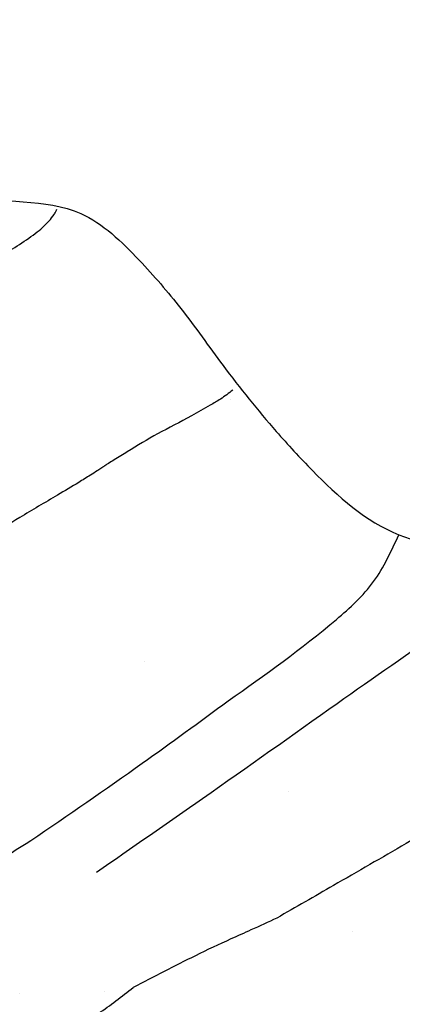
# Model space of a CAD drawing. Units: inches. Extents: x 10.3 to 44.3, y 22.3 to 52.3.
# Drawn here: x 34.4 to 34.6, y 29.4 to 29.9 of the extents above; entities that cross this region are included whole.
import ezdxf

# ---------------------------------------------------------------- set-up
doc = ezdxf.new("R2010")
doc.units = ezdxf.units.IN
doc.header["$MEASUREMENT"] = 0
doc.layers.add('WATERWORKS FITTINGS', color=7, linetype='Continuous')

# ---------------------------------------------------------------- blocks, each defined once
blk = doc.blocks.new('*U6')
at = {"layer": 'WATERWORKS FITTINGS'}
h = blk.add_hatch(dxfattribs=at)
h.set_pattern_fill('AR-SAND', color=256, scale=0.1, angle=-90.00000000000001)
h.set_pattern_definition([(307.5, (-22.53302040414567, 36.88548891671753), (0.1926823769013159, 0.00629933581096078), [0, -0.152, 0, -0.17, 0, -0.1625]), (277.5, (-22.53302040414567, 36.88548891671753), (0.282214606522974, -0.1769776705267728), [0, -0.08199999999999999, 0, -0.137, 0, -0.0525]), (237.5, (-22.53302040414567, 37.00848891671754), (0.000565905353696437, -0.3114141861751495), [0, -0.05, 0, -0.18, 0, -0.235]), (227.5, (-22.53302040414567, 37.00848891671754), (0.08776755649342488, -0.3006126604572294), [0, -0.025, 0, -0.118, 0, -0.135])])
edge = h.paths.add_edge_path()
edge.add_spline(control_points=[(0.6775551557369255, -0.101008542307369), (0.677696029900531, -0.1118676249276405), (0.6779265167780579, -0.1296343749239384), (0.6783413480584954, -0.1545306701544149), (0.6785048513797136, -0.1685572363245171), (0.6785878971399484, -0.1756815371785621)], knot_values=[23, 23, 23, 23, 23.43616682520996, 23.7136207736108, 24, 24, 24, 24], degree=3, periodic=0)
edge.add_spline(control_points=[(0.6785878971399484, -0.1756815371785621), (0.6762427327838054, -0.179780075299405), (0.6716759672206791, -0.187761205790494), (0.663831162031272, -0.2019542717634124), (0.6581784008901508, -0.2118451688456418), (0.6547246261438175, -0.2178883979346296)], knot_values=[24, 24, 24, 24, 24.29110563582558, 24.56687335769703, 25, 25, 25, 25], degree=3, periodic=0)
edge.add_spline(control_points=[(0.6547246261438175, -0.2178883979346296), (0.6540266145883891, -0.2180309156899796), (0.6523257914025749, -0.2183781843000787), (0.6487988863080858, -0.2200425416390459), (0.6419832091028042, -0.2228714948706596), (0.6284938082601457, -0.2291275876244612), (0.6017026093359021, -0.2418807063774864), (0.5805349656899921, -0.2559291576631324), (0.5664339260855229, -0.2652876753741396)], knot_values=[25, 25, 25, 25, 25.02140326529283, 25.05215267509439, 25.11552002079156, 25.24208855727804, 25.49510963764873, 26, 26, 26, 26], degree=3, periodic=0)
edge.add_spline(control_points=[(0.5664339260855229, -0.2652876753741396), (0.5460218506937196, -0.2737152873859969), (0.5141545853431921, -0.2868724476991247), (0.4762301893255483, -0.302339438379974), (0.4550417045497426, -0.31107244225106), (0.4430979948033666, -0.3158655510769677), (0.4363845492674869, -0.3187358598486441), (0.4319447781191172, -0.3202726733661621), (0.4301698972555812, -0.3222342179062991), (0.4293505396844921, -0.323139747062072)], knot_values=[26, 26, 26, 26, 26.44126896425625, 26.68890766396803, 26.82787742390662, 26.90592055663904, 26.94972495344019, 26.97679098305636, 27, 27, 27, 27], degree=3, periodic=0)
edge.add_spline(control_points=[(0.4293505396844921, -0.323139747062072), (0.3329198729555713, -0.3997958566002211), (0.4627200289927913, -0.5398529062917135), (0.4637019320432927, -0.5420975689310268), (0.4660599243403851, -0.5470762148940196), (0.4719071188947339, -0.5586327160227995), (0.4864052671587729, -0.5842934486630043), (0.5011494624577892, -0.6043723585574838), (0.511398591858395, -0.6183298070013024)], knot_values=[27, 27, 27, 27, 27.01261988959279, 27.02912040003465, 27.07681005295063, 27.18594355908222, 27.43412511614546, 28, 28, 28, 28], degree=3, periodic=0)
edge.add_spline(control_points=[(0.511398591858395, -0.6183298070013024), (0.525839876820072, -0.6359029506026985), (0.5495003808724022, -0.6646946707644759), (0.5673602823192425, -0.7023813692803031), (0.5780007805272476, -0.7221107793940433), (0.5832973912773269, -0.7319316546630716)], knot_values=[28, 28, 28, 28, 28.44030775334831, 28.72139725862441, 29, 29, 29, 29], degree=3, periodic=0)
edge.add_spline(control_points=[(0.5832973912773269, -0.7319316546630716), (0.5848341031830842, -0.7349092575873755), (0.5878568265216018, -0.7407662238921375), (0.5941910302807116, -0.7537601969831513), (0.5992790659222038, -0.7634512738667354), (0.6029318711248095, -0.7704086968396524)], knot_values=[29, 29, 29, 29, 29.22582859113265, 29.4442064581948, 30, 30, 30, 30], degree=3, periodic=0)
edge.add_spline(control_points=[(0.6029318711248095, -0.7704086968396524), (0.6059283792010461, -0.7757883331136952), (0.6127385429655021, -0.7880146322216746), (0.620619184761452, -0.7993668822399655), (0.6250323024854083, -0.8057240822066518)], knot_values=[30, 30, 30, 30, 30.44000528913352, 31, 31, 31, 31], degree=3, periodic=0)
edge.add_spline(control_points=[(0.6250323024854083, -0.8057240822066518), (0.6283210318093495, -0.8101142051848029), (0.6357958573125728, -0.8200923456661826), (0.6435663653641939, -0.8296124773136029), (0.6479180514406124, -0.834943997989015)], knot_values=[31, 31, 31, 31, 31.43997405993091, 32, 32, 32, 32], degree=3, periodic=0)
edge.add_spline(control_points=[(0.6479180514406124, -0.834943997989015), (0.6517596461771973, -0.8390049895423033), (0.6580494116645781, -0.8456539690073015), (0.6675566781762683, -0.854284557302293), (0.6727024519982479, -0.8589161448122695), (0.6753221815324366, -0.861274100488103)], knot_values=[32, 32, 32, 32, 32.43512411034974, 32.71241991924631, 33, 33, 33, 33], degree=3, periodic=0)
edge.add_spline(control_points=[(0.6753221815324366, -0.861274100488103), (0.6775328588766882, -0.8627200449163723), (0.6825613303400928, -0.8660090324812586), (0.6915539760654639, -0.8735629592280674), (0.7142685930724753, -0.8874349469557643), (0.7362259370619739, -0.8948397134955997), (0.7514769417861515, -0.8999828733210506)], knot_values=[33, 33, 33, 33, 33.08510436127519, 33.19358087384142, 33.4398820773324, 34, 34, 34, 34], degree=3, periodic=0)
edge.add_spline(control_points=[(0.7514769417861515, -0.8999828733210506), (0.7640669418910022, -0.9020785686235087), (0.7846882324480617, -0.9055111294965172), (0.8182537546347817, -0.91056594571576), (0.8363784791164761, -0.9139418273744724), (0.8455009956122552, -0.9156409724373447)], knot_values=[34, 34, 34, 34, 34.43776209376227, 34.71701503218, 35, 35, 35, 35], degree=3, periodic=0)
edge.add_spline(control_points=[(0.8455009956122552, -0.9156409724373447), (0.8489398046297367, -0.9198314150165885), (0.8543065045580533, -0.9263711349531434), (0.8608310834470387, -0.9322842144075167), (0.8645028209853933, -0.9355638978935445), (0.8665019410978658, -0.9373390874261247), (0.8677332345188091, -0.9383107082325495), (0.8683454449358692, -0.9389627713928661), (0.86961955352254, -0.9391815630076934), (0.8906930864453386, -0.9708988333082829)], knot_values=[35, 35, 35, 35, 35.44103476798347, 35.68829098844709, 35.82675349341678, 35.90428708471993, 35.94771188552959, 35.97482930149735, 36, 36, 36, 36], degree=3, periodic=0)
edge.add_spline(control_points=[(0.8906930864455944, -0.9708988333082544), (0.9419488164665069, -0.9651953160238662), (1.031434954831539, -0.9553296665234825), (1.138082652132582, -0.9451084043378586), (1.301591585322967, -0.9032870687978658), (1.476663471189056, -0.8322267451322602), (1.642624826796904, -0.7677557058061382), (1.724213117235962, -0.7374492562639858), (1.759820441527637, -0.72430420448066), (1.816289540257912, -0.7009874682394894), (1.859786773575536, -0.6852156434288048), (1.956336116110052, -0.6488237656079434), (2.03710553802641, -0.5878534935826849), (2.135454438304208, -0.5400505286316957), (2.205024175716886, -0.4944390284601212), (2.259486603729798, -0.4618124368128207), (2.300304867826767, -0.4265373574136788), (2.315230258447457, -0.4085940429633865), (2.333034256967139, -0.3920620320395898), (2.345083378769445, -0.3768930467155087), (2.35331511571539, -0.3671197995481776), (2.358841482047566, -0.3595014268192642), (2.365336447577789, -0.3465366186751169), (2.384037030317401, -0.3393274002428939), (2.409748352699509, -0.3229095639794224), (2.446829719292168, -0.2905188246568429), (2.490443714127551, -0.2664240855953324), (2.516401526875285, -0.2318510297346847), (2.534113018544687, -0.2089208135279961), (2.552828126362073, -0.1884834558012187), (2.568551729043421, -0.1775302288025387), (2.572835281854353, -0.1699840780416508), (2.576031523926034, -0.1649731051358856), (2.577946037551087, -0.1591578113349783), (2.579269002980752, -0.154914967969134), (2.579659701765422, -0.1536265363843512)], knot_values=[4.164927337280277, 4.164927337280277, 4.164927337280277, 4.164927337280277, 4.319672320523217, 4.43491425006199, 4.485460552959882, 4.825306752756607, 5.00001924241201, 5.019871388386338, 5.086409983896801, 5.11386813242961, 5.203124915143575, 5.225250427801095, 5.423126584933018, 5.501835829294009, 5.552918977794421, 5.672566592248362, 5.691544869332791, 5.714356717022885, 5.74241381082553, 5.764242168584763, 5.772405684279336, 5.780707634415653, 5.792567033135199, 5.814590566378438, 5.837243277484726, 5.884914686966647, 5.961788495235995, 5.982854059919177, 6.013947104841929, 6.048742184424739, 6.066136075430125, 6.069758231998552, 6.074662165772732, 6.083933146449912, 6.087969941221758, 6.087969941221758, 6.087969941221758, 6.087969941221758], weights=[1, 1, 1, 1, 1, 1, 1, 1, 1, 1, 1, 1, 1, 1, 1, 1, 1, 1, 1, 1, 1, 1, 1, 1, 1, 1, 1, 1, 1, 1, 1, 1, 1, 1, 1, 1], degree=3, periodic=0)
edge.add_spline(control_points=[(2.579659701761969, -0.1536265363818217), (2.579644008151107, -0.1536595571132153), (2.579606332549787, -0.1537133655280485), (2.57884380814194, -0.1532825734300474), (2.57802608510336, -0.1520102819809068), (2.577415337211079, -0.1498939444920637), (2.576797318291611, -0.1474005468121788), (2.575934314015086, -0.1453593661261152), (2.575221949572821, -0.1439046402197164), (2.575121413153951, -0.1432238292007924), (2.574766433604154, -0.1430522322868484), (2.574202927728237, -0.1426381178834504), (2.573488768439276, -0.142106107284377), (2.572682265436683, -0.1411078541636783), (2.571969742684018, -0.1395640898834074), (2.571346074096979, -0.1377878966415267), (2.570521292209293, -0.135857789873171), (2.569752223657375, -0.1340675637791549), (2.569038002165684, -0.1318621998453864), (2.568802922051717, -0.1295934131881751), (2.568996763682165, -0.1271700311644111), (2.569326495078855, -0.1244630959676698), (2.569597867453453, -0.1214897735767266), (2.569768039376427, -0.119242407278378), (2.569880903048315, -0.1180063321406379), (2.569900790496192, -0.1176745213437727), (2.569918989352189, -0.1174818169464373), (2.569924030707426, -0.1173526588421936), (2.569948531826469, -0.1172440485974988), (2.569786673876663, -0.1169421049118142), (2.569537085898176, -0.1164183806555315), (2.56897320126788, -0.1152646705143781), (2.568122431105024, -0.1135555416582577), (2.566959417658325, -0.1114311764206235), (2.565571761224632, -0.1092819210153237), (2.564033330206613, -0.1076191434911067), (2.562285190992171, -0.1061370414829241), (2.56100095248739, -0.1058282943682798), (2.560087741801993, -0.1046872812529926), (2.559890382016121, -0.1049030848110846), (2.559861901816461, -0.1049247251511503), (2.559818000141604, -0.1049549433239605), (2.559233681070651, -0.1057033228790374), (2.558185540574144, -0.1065424056372137), (2.556866601289968, -0.1078756116021822), (2.555888540607029, -0.1088223722613577), (2.555112435900369, -0.1095919579197044), (2.554610214537448, -0.1100745999929273), (2.554328305415154, -0.1103709958283332), (2.553957134289007, -0.1106789741794074), (2.553670415336128, -0.11177790971999), (2.552766742939525, -0.1135257835821761), (2.551853112735671, -0.1158084603869867), (2.549923987210903, -0.1203884775939343), (2.547686101324885, -0.1244192804563653), (2.546441855331935, -0.1288291736356797), (2.54498259062882, -0.1298125029862405), (2.54464019827347, -0.1314073535854305), (2.542822046433002, -0.1331956366915392), (2.540309728892154, -0.1362410803688903), (2.535652797960637, -0.138948398319144), (2.530984764396237, -0.1424498254747135), (2.526923562814005, -0.1452657371368957), (2.524046949262456, -0.1473828483531605), (2.520916393834582, -0.1494193739185903), (2.519978371538357, -0.1557506418158283), (2.516718197662257, -0.1624683660343607), (2.513903245986342, -0.1695486952498726), (2.512124473124075, -0.1759934509959749), (2.506049669908037, -0.1815633293866483), (2.501812250704475, -0.1897983702653363), (2.495954191349767, -0.1977105666314856), (2.490657978710431, -0.2044808519848402), (2.485421653758067, -0.2094073925863285), (2.48112571071664, -0.2128382350789622), (2.476507335235738, -0.2163093917899204), (2.47223548531214, -0.2200021143360544), (2.469446939994555, -0.2273837494344662), (2.463277839202703, -0.2329834856393802), (2.454390328682138, -0.2397141260768194), (2.443387601632637, -0.2450933302630887), (2.430923056661641, -0.2511309114913018), (2.418447371731844, -0.258079596376632), (2.407678939204146, -0.268846759611435), (2.398161500365674, -0.2819169858612867), (2.391638583145379, -0.2960135273625326), (2.387054620605852, -0.3066926594883483), (2.383517508133721, -0.3112076353628765), (2.383053138274988, -0.3131257525275402), (2.381920158543551, -0.3134579440932299), (2.382139981878098, -0.3109264202493591), (2.378899547281762, -0.3044990915607286), (2.371152728263084, -0.2789182715862069), (2.313445295437077, -0.2654947879665741), (2.277766701696052, -0.3117055805768558), (2.248320173582172, -0.3486501448042816), (2.219950269444382, -0.382854709968143), (2.177462750168203, -0.3766853579366369), (2.148259108660653, -0.3604591167486433), (2.109782884958733, -0.3362266926634589), (2.069026172278271, -0.2960861542806015), (2.007855939767808, -0.2908740398240326), (1.968956080980419, -0.2941630950822258), (1.932098309946582, -0.2986813832633146), (1.896147022713961, -0.276786275340811), (1.847873152323956, -0.2914480117989484), (1.80241708964121, -0.3041264566076762), (1.749604217006407, -0.3002891238624699), (1.716346887608054, -0.270444645318392), (1.688937295392591, -0.2406083513147195), (1.667132850402638, -0.2135197988697115), (1.646177248358356, -0.1835800571257522), (1.623758989063248, -0.1575091330712723), (1.590970076517806, -0.1259815871017054), (1.5455454932153, -0.1324564629911578), (1.50987557472105, -0.1191481654824003), (1.495420635328159, -0.09790299099661581), (1.479514372278388, -0.06647984188637679), (1.474651567581759, -0.01234734941120053), (1.478632914038982, 0.04472847229523325), (1.491855326052004, 0.09789550674061331), (1.5184987421964, 0.1357847260069178), (1.560059281010538, 0.1388283391500948), (1.585890451512853, 0.1347635171314465), (1.614368177561474, 0.1340995827978162), (1.640768717582432, 0.1372977532603272), (1.672473498739919, 0.1456688016947822), (1.705548077757712, 0.1521996250367721), (1.741669504846229, 0.1471508925499592), (1.76488997441902, 0.1630220887719531), (1.789622913096039, 0.1707270239293592), (1.818899195498432, 0.1701002868243933), (1.854127603060562, 0.1657402431097665), (1.890912483946337, 0.1630368951665133), (1.925342841822285, 0.1502002804406573), (1.961154515928058, 0.1346522258775025), (2.0006048088716, 0.1121368093116786), (2.041137168079715, 0.09837193348782591), (2.088009709984036, 0.08937288781974928), (2.131630969838298, 0.09319657464276077), (2.176269434627244, 0.083314998329584), (2.217306208474554, 0.07309402197462589), (2.262637150764405, 0.09132997363646211), (2.280503166908218, 0.1250291071431064), (2.316487521557178, 0.1401413562598322), (2.349362029675191, 0.126379157203715), (2.38196036748252, 0.1134642510216537), (2.412865901955342, 0.1215765152895756), (2.432887564819296, 0.1448026724711298), (2.456871493334745, 0.1649452981989583), (2.481934437373653, 0.1784016311516154), (2.496666709053301, 0.1892167107639722), (2.509174761217935, 0.1929224817223627), (2.513675955522444, 0.192365758413942), (2.517439714587539, 0.1917766968999217), (2.518222133716378, 0.190065388298521), (2.519857475619389, 0.1906067960772191), (2.521910323154771, 0.1915549405052843), (2.524982292008957, 0.1926519531943001), (2.527660851445233, 0.1974197086683489), (2.531101221590461, 0.2020026777290127), (2.534336816610633, 0.2091974281981095), (2.537372571885498, 0.2184260026017029), (2.539940567187116, 0.2293158540320519), (2.542795835383075, 0.2396887213314898), (2.544141795370365, 0.2480231367472641), (2.548300904364623, 0.2553084323950969), (2.551712582372957, 0.2627632202473507), (2.554259590723177, 0.2689669101560668), (2.5553384796942, 0.2721849498090307), (2.555558107553239, 0.2728400414618903)], knot_values=[0.4365585665212641, 0.4365585665212641, 0.4365585665212641, 0.4365585665212641, 0.4366526535571212, 0.4367304677588223, 0.4388524801323836, 0.4412610655223917, 0.443236081304396, 0.446594322962002, 0.4477889166102799, 0.4482240643606514, 0.4484692641606861, 0.4489115834794817, 0.4503511313852603, 0.4511018189869352, 0.452740827113105, 0.455408183319604, 0.4567601569345367, 0.4590337554333718, 0.4612553884559888, 0.4636870145428439, 0.4658156083349144, 0.4685368634965817, 0.4718702823781645, 0.4747699312077975, 0.4752997103872177, 0.4755925754672963, 0.4757679602616969, 0.4758786614242597, 0.4759834938194981, 0.4760877049633359, 0.4768700775126983, 0.4777607780359279, 0.4799197713210306, 0.4826072945697411, 0.485031374423441, 0.4875366319999561, 0.4895024813999624, 0.4914927459713369, 0.4922736650033556, 0.4923082464042912, 0.4923502655494417, 0.4923813335431859, 0.4924674555520242, 0.4951697754399238, 0.4963932954217644, 0.4980922274765529, 0.4992528551956041, 0.499673910092317, 0.5001791035198629, 0.5004867293695853, 0.5010921322045405, 0.5034501689692574, 0.5064609944863677, 0.5084367159363435, 0.5183400526229981, 0.5206209648041247, 0.5214708918108995, 0.5234289998684591, 0.5251314846386425, 0.5290255078643668, 0.5352360611586205, 0.5410434579160779, 0.5465912641109699, 0.5500029593634256, 0.5518547515189659, 0.5575110363011508, 0.5674737132808334, 0.5747766000649496, 0.5803465247576993, 0.5871156045772705, 0.5987637213036473, 0.6079626083248901, 0.6166232902580455, 0.6245052878931286, 0.6294689559363544, 0.6330883880871669, 0.6419319290518078, 0.6457163206317647, 0.6564459522893473, 0.6660592635800423, 0.6793260922564834, 0.6929364996295921, 0.7077483839040521, 0.7218200368297363, 0.7382505107271659, 0.7559377941852587, 0.7685707266764442, 0.7724213195836517, 0.7735405578700147, 0.7738358002901325, 0.7755787526834327, 0.7782057982769806, 0.7986120348490705, 0.8479908089786624, 0.9168730681049275, 0.9545529392115722, 0.9957042344679327, 1.038856897027575, 1.068094327955097, 1.097232145874802, 1.17523110048114, 1.231931402880873, 1.273372779336839, 1.293826387152203, 1.341541373687345, 1.388629320769423, 1.437144285019618, 1.485309483051675, 1.538919022462621, 1.565462925103967, 1.607563206837542, 1.64301722266031, 1.674671934596135, 1.711971433075795, 1.771746272743045, 1.80203879751121, 1.820089794355166, 1.847199227767304, 1.907342967041087, 1.97937415526261, 2.017694146585479, 2.073824547030614, 2.100147275005277, 2.137718430334398, 2.152883221214601, 2.185378925084208, 2.217071061803063, 2.251229708785319, 2.286348775325267, 2.321625197304229, 2.331467927419915, 2.36386855752253, 2.407741693916173, 2.438730115324273, 2.473755041785538, 2.517109717866683, 2.555972068537083, 2.609682966268197, 2.644678732648511, 2.698519791969244, 2.739080605975551, 2.781823329815162, 2.822516127801554, 2.874983396379444, 2.888785158435771, 2.935633497431232, 2.973446428250022, 2.991826957893349, 3.027200311414814, 3.062571627309941, 3.085684046148791, 3.112402996471353, 3.116757416732845, 3.124194887773921, 3.126195745535979, 3.127425332742605, 3.128947879949834, 3.130379476205834, 3.134626201826161, 3.137993649964775, 3.1463279211032, 3.151939899633689, 3.161510424237149, 3.1754710690064, 3.185449313729414, 3.193862816226817, 3.200489353173824, 3.210395055807652, 3.218504220379885, 3.220576929628217, 3.220576929628217, 3.220576929628217, 3.220576929628217], degree=3, periodic=0)
edge.add_spline(control_points=[(2.570010066701315, 0.2570816460376193), (2.570004585873818, 0.2571028064676995), (2.569136346540503, 0.2604608721067194), (2.567804898513444, 0.2675394164550227), (2.555772126588025, 0.2754514477444303), (2.539320860202722, 0.2882779580184689), (2.510971149875289, 0.3129579511927432), (2.466287419601244, 0.3335782758512948), (2.415185737800883, 0.3593828142848992), (2.348453203041686, 0.3922674833251989), (2.270215532100721, 0.4194136215564725), (2.204230025760154, 0.4678559560964715), (2.143244777044231, 0.5070096533029584), (2.092985588317063, 0.5647346395092825), (2.013720238288315, 0.5911367132407435), (1.954112161734756, 0.6317044170086064), (1.905928294383187, 0.6645369667116654), (1.847666073385412, 0.6846185065918036), (1.753883263334501, 0.7221587383837687), (1.654692990069634, 0.7598817758303937), (1.546667893047157, 0.7966135221051189), (1.478782587782831, 0.8297672708921908), (1.410278186767897, 0.8622639054562171), (1.368562934345988, 0.8726516099035138), (1.341824038252582, 0.8773810632598469), (1.333034407002657, 0.878708687686057), (1.320480920685327, 0.8855841940867322), (1.302829184461885, 0.8903601969495867), (1.273104957387972, 0.9015574126237027), (1.250378629304407, 0.9097845001069658), (1.233324095454137, 0.9145661149521089), (1.226142588507102, 0.9155634549650244), (1.214170498160016, 0.9215470615887966), (1.193198075088631, 0.9265778490023138), (1.168415919821015, 0.9323864105206923), (1.072158000133783, 0.9516267506128315), (0.9377717754793622, 0.9588344481537234), (0.7960098047808088, 0.9768616652726081), (0.7340125118834777, 0.9836433012045802), (0.7174760337188815, 0.9853813508643583)], knot_values=[1.726795005598528, 1.726795005598528, 1.726795005598528, 1.726795005598528, 1.726859044342054, 1.736954991819227, 1.747347982099133, 1.767852405305433, 1.80075314055093, 1.858922842969746, 1.914409745992433, 1.972778626777376, 2.082112940623411, 2.160472914974771, 2.216974570413533, 2.299438400038817, 2.384140102869311, 2.461296422271256, 2.515832547498072, 2.557874651098024, 2.64531709092438, 2.819300206104804, 2.876058993285286, 2.987360992395835, 3.045619652026946, 3.103162533160191, 3.11516852467571, 3.127528676831669, 3.129209187002176, 3.158030190451836, 3.181829172349739, 3.224649666081007, 3.230428618996141, 3.234924212159299, 3.246295334000483, 3.270046571440623, 3.299451032165837, 3.322717111738401, 3.564394526618513, 3.701639238443804, 3.751528541248093, 3.751528541248093, 3.751528541248093, 3.751528541248093], weights=[1, 1, 1, 1, 1, 1, 1, 1, 1, 1, 1, 1, 1, 1, 1, 1, 1, 1, 1, 1, 1, 1, 1, 1, 1, 1, 1, 1, 1, 1, 1, 1, 1, 1, 1, 1, 1, 1, 1, 1], degree=3, periodic=0)
edge.add_spline(control_points=[(0.7174760337188957, 0.9853813508643583), (0.6517243239862722, 0.924742471935474), (0.6521887815600422, 0.9243986356459288), (0.6537269868063049, 0.9236907336025979), (0.6544528239136582, 0.9232131447373462), (0.6548965174914514, 0.9229212016688564)], knot_values=[0, 0, 0, 0, 0.2871618558036836, 0.5642524977291504, 1, 1, 1, 1], degree=3, periodic=0)
edge.add_spline(control_points=[(0.6451001773262703, 0.9142335753623883), (0.6473076576457828, 0.9147797400341346), (0.6512558637922581, 0.9157565871185511), (0.6521502142239228, 0.9171427029795325), (0.6525445246618773, 0.9177538280294613)], knot_values=[3, 3, 3, 3, 3.559109691239671, 4, 4, 4, 4], degree=3, periodic=0)
edge.add_spline(control_points=[(0.636355645010525, 0.9127608390422353), (0.6375889101472723, 0.9130008974195647), (0.6403971882506454, 0.9135475363088688), (0.6434102898290206, 0.9139870664293426), (0.6451001773262703, 0.9142335753623883)], knot_values=[4, 4, 4, 4, 4.439153492411087, 5, 5, 5, 5], degree=3, periodic=0)
edge.add_spline(control_points=[(0.636355645010525, 0.9127608390422353), (0.6346929062711695, 0.9124591758753269), (0.6323768644997614, 0.9120389868949843), (0.6293604300306441, 0.9114981782857399), (0.6280468987663426, 0.9112527600430838), (0.62737454209433, 0.9111271379148889)], knot_values=[5, 5, 5, 5, 5.554040010141248, 5.771726655635321, 6, 6, 6, 6], degree=3, periodic=0)
edge.add_spline(control_points=[(0.62737454209433, 0.9111271379148889), (0.6254469681008743, 0.9107306482850817), (0.6215616604683731, 0.9099314653794579), (0.6123242999262004, 0.9078822277721628), (0.6055556089761751, 0.9055559061010854), (0.6006959636208791, 0.9038857015685693)], knot_values=[6, 6, 6, 6, 6.217340997466637, 6.438082604963681, 7, 7, 7, 7], degree=3, periodic=0)
edge.add_spline(control_points=[(0.6006959636208791, 0.9038857015685693), (0.5963118415630646, 0.9023199134363296), (0.5863775343031676, 0.8987718780019947), (0.5763880719581067, 0.8900843954174888), (0.5708070722332366, 0.8852307970716282)], knot_values=[7, 7, 7, 7, 7.441311300638109, 8, 8, 8, 8], degree=3, periodic=0)
edge.add_spline(control_points=[(0.5708070722332366, 0.8852307970716282), (0.5682772051387417, 0.8821894198633373), (0.5637749346441581, 0.8767768419071302), (0.5594788500766867, 0.8695081820296764), (0.557596774839709, 0.8663238488196328)], knot_values=[8, 8, 8, 8, 8.561909173944095, 9, 9, 9, 9], degree=3, periodic=0)
edge.add_spline(control_points=[(0.557596774839709, 0.8663238488196328), (0.5552917411131943, 0.8621009456015258), (0.5520808904506964, 0.8562185537564204), (0.5478314836299631, 0.8476067046104276), (0.5463211815240783, 0.8437483902805525), (0.5455441774056737, 0.8417634058773018)], knot_values=[9, 9, 9, 9, 9.552678907191218, 9.76986701534575, 10, 10, 10, 10], degree=3, periodic=0)
edge.add_spline(control_points=[(0.5455441774056737, 0.8417634058773018), (0.5440597646819327, 0.8391380920506748), (0.5411412084415446, 0.8339763698900668), (0.53613291036541, 0.8219695258481181), (0.5247808912235143, 0.7966451392241396), (0.5155515192049336, 0.7717872147979961), (0.5091427379182107, 0.7545261269831229)], knot_values=[10, 10, 10, 10, 10.09987773487511, 10.19637313917478, 10.44196974866869, 11, 11, 11, 11], degree=3, periodic=0)
edge.add_spline(control_points=[(0.5091427379182107, 0.7545261269831229), (0.5045453497951655, 0.7404327342602244), (0.494096342314208, 0.7084010758376138), (0.4722587733316033, 0.6742202422817627), (0.4600293686133767, 0.6550784024783951)], knot_values=[11, 11, 11, 11, 11.43998323586512, 12, 12, 12, 12], degree=3, periodic=0)
edge.add_spline(control_points=[(0.4600293686133767, 0.6550784024783951), (0.4541990842808872, 0.6450441338370183), (0.4409559084570986, 0.622251834816538), (0.4283337621507002, 0.5977991371393614), (0.4212684930489843, 0.5841116956251824)], knot_values=[12, 12, 12, 12, 12.44024820104198, 13, 13, 13, 13], degree=3, periodic=0)
edge.add_spline(control_points=[(0.4212684930489843, 0.5841116956251824), (0.4149799437496995, 0.5731751298620651), (0.4007207889305704, 0.5483766943272741), (0.387531967028977, 0.5212864938912816), (0.3801596579417605, 0.5061435696529628)], knot_values=[13, 13, 13, 13, 13.44101837584787, 14, 14, 14, 14], degree=3, periodic=0)
edge.add_spline(control_points=[(0.3801596579417605, 0.5061435696529628), (0.3788289011556287, 0.5032713679092637), (0.3762053828815795, 0.4976089705126441), (0.3717355442068424, 0.4874108808390218), (0.3685857446524494, 0.4800945373053054), (0.3666610538787864, 0.4756238722191029)], knot_values=[14, 14, 14, 14, 14.28590794325416, 14.56365274379131, 15, 15, 15, 15], degree=3, periodic=0)
edge.add_spline(control_points=[(0.3666610538787864, 0.4756238722191029), (0.3643241102719657, 0.4698845970374208), (0.3601511769300032, 0.4596363340093745), (0.3559727120618987, 0.4493947915609482), (0.3541342885890515, 0.4448887606070713)], knot_values=[15, 15, 15, 15, 15.56002418809747, 16, 16, 16, 16], degree=3, periodic=0)
edge.add_spline(control_points=[(0.3541342885890515, 0.4448887606070713), (0.3518738786977025, 0.4400270261414079), (0.3478466433700902, 0.431365168454235), (0.3451897260205925, 0.4222265727324839), (0.3440240853829835, 0.4182172953847783)], knot_values=[16, 16, 16, 16, 16.56128080617921, 17, 17, 17, 17], degree=3, periodic=0)
edge.add_spline(control_points=[(0.3440240853829835, 0.4182172953847783), (0.342076851242453, 0.4130659399736913), (0.3386107893511365, 0.4038965667034802), (0.3361419504171721, 0.3945282370013103), (0.3350601056023095, 0.3904230364664301)], knot_values=[17, 17, 17, 17, 17.56180016444929, 18, 18, 18, 18], degree=3, periodic=0)
edge.add_spline(control_points=[(0.3350601056023095, 0.3904230364664301), (0.3346567116643939, 0.3844506073930773), (0.3339368121861241, 0.3737921711357188), (0.3335822258705576, 0.3630255930008133), (0.3334263311424763, 0.3582920409797623)], knot_values=[18, 18, 18, 18, 18.560347590318, 19, 19, 19, 19], degree=3, periodic=0)
edge.add_spline(control_points=[(0.3334263311424763, 0.3582920409797623), (0.3335951190799022, 0.3521343292229915), (0.3338305523833753, 0.3435452650824118), (0.3339950975024948, 0.3322971203405842), (0.3341625422801968, 0.3271796965818083), (0.3342509182834448, 0.3244787615936531)], knot_values=[19, 19, 19, 19, 19.54461155723276, 19.75964965258822, 20, 20, 20, 20], degree=3, periodic=0)
edge.add_spline(control_points=[(0.3342509182834448, 0.3244787615936531), (0.3369879370465299, 0.3048238590352383), (0.3425592251552843, 0.264815684309113), (0.3883877105330811, 0.2254382194642375), (0.434968270081967, 0.1832827181487602), (0.4698942087986211, 0.1530287176043856), (0.4873025268848608, 0.1379490580673775)], knot_values=[20, 20, 20, 20, 20.21364704671861, 20.43488530911988, 20.71832693248821, 21, 21, 21, 21], degree=3, periodic=0)
edge.add_spline(control_points=[(0.4873025268848608, 0.1379490580673775), (0.5166458954409734, 0.1180658335340468), (0.5624591193154203, 0.08702254635488771), (0.619449899328103, 0.05059767810824667), (0.6559546958278872, 0.02418949507345758), (0.6747625198277518, -0.002325646700668926), (0.6766013200890484, -0.02696653681360317)], knot_values=[21, 21, 21, 21, 21.44356247583072, 21.69252536458714, 21.84968551882871, 22, 22, 22, 22], degree=3, periodic=0)
edge.add_spline(control_points=[(0.6766013200890484, -0.02696653681360317), (0.6766959902517726, -0.03162657234440758), (0.6769144386824735, -0.04237945814846), (0.6771426821580633, -0.06703017458312388), (0.6773861188977719, -0.0870837816101897), (0.6775551557369255, -0.101008542307369)], knot_values=[22, 22, 22, 22, 22.18946419842487, 22.4371826944556, 23, 23, 23, 23], degree=3, periodic=0)
for points, knots in [([(-2.572164703451563e-12, 0.9887612344125074), (0.003450199274965371, 0.9943196569494148), (0.008209372347891986, 0.9983251131884714), (0.0128263344685422, 1.005330209076774), (0.022328014726682, 1.012130444082587), (0.03134965962908609, 1.017499718903906), (0.04107902255879026, 1.021260094329278), (0.05385148574839604, 1.024520617935721), (0.0704099550469266, 1.026960302783124), (0.09233885567969935, 1.027430644764507), (0.1193386703544661, 1.027209098335646), (0.1432687582453411, 1.026547601314689), (0.1655180012079427, 1.025995862076428), (0.1998961524307248, 1.023951231062199), (0.2771750955881345, 1.020135471796138), (0.4718321613960939, 1.007592082055396), (0.6895364731952327, 0.9904013886300476), (0.937771775479348, 0.9588344481537234), (1.072158000133768, 0.9516267506128315), (1.168415919821015, 0.9323864105206923), (1.193198075088631, 0.9265778490023138), (1.214170498160001, 0.9215470615887966), (1.226142588507088, 0.9155634549650244), (1.233324095454122, 0.9145661149521089), (1.250378629304393, 0.9097845001069658), (1.273104957387957, 0.9015574126237027), (1.302829184461871, 0.8903601969495867), (1.320480920685313, 0.8855841940867322), (1.333034407002657, 0.878708687686057), (1.341824038252568, 0.8773810632598469), (1.368562934345988, 0.8726516099035138), (1.410278186767897, 0.8622639054562171), (1.478782587782817, 0.8297672708921908), (1.546667893047143, 0.7966135221051189), (1.65469299006962, 0.7598817758303937), (1.753883263334501, 0.7221587383837687), (1.847666073385412, 0.6846185065918036), (1.905928294383173, 0.6645369667116654), (1.954112161734756, 0.6317044170086064), (2.013720238288315, 0.5911367132407435), (2.092985588317063, 0.5647346395092825), (2.143244777044231, 0.5070096533029584), (2.204230025760154, 0.4678559560964715), (2.270215532100707, 0.4194136215564725), (2.348453203041672, 0.3922674833251989), (2.415185737800883, 0.3593828142848992), (2.46628741960123, 0.3335782758512948), (2.510971149875289, 0.3129579511927432), (2.539320860202722, 0.2882779580184689), (2.555772126588025, 0.2754514477444303), (2.567804898513444, 0.2675394164550227), (2.570343290332033, 0.2540442452608005), (2.5750231953037, 0.2424723982225885), (2.577790615183432, 0.2273741136020107), (2.580819754352248, 0.2048615343489359), (2.584297539430281, 0.1613727682272383), (2.591203205838838, 0.07177824119199272), (2.590380453292866, -0.01388253336875778), (2.59285122228529, -0.07884045950298457), (2.590229791491168, -0.09588020814683773), (2.588679927868711, -0.1075582437188274), (2.586933517606852, -0.1197155216955537), (2.58571541132288, -0.1292038207293729), (2.583789464736057, -0.1375930460784076), (2.581776518675639, -0.1466825170781192), (2.578783013934483, -0.1566155136410714), (2.576031523926034, -0.1649731051358856), (2.572835281854339, -0.1699840780416508), (2.568551729043406, -0.1775302288025387), (2.552828126362073, -0.1884834558012187), (2.534113018544673, -0.2089208135279961), (2.516401526875285, -0.2318510297346847), (2.490443714127551, -0.2664240855953324), (2.446829719292154, -0.2905188246568429), (2.409748352699495, -0.3229095639794224), (2.384037030317387, -0.3393274002428939), (2.365336447577789, -0.3465366186751169), (2.358841482047552, -0.3595014268192642), (2.353315115715375, -0.3671197995481776), (2.345083378769431, -0.3768930467155087), (2.333034256967139, -0.3920620320395898), (2.315230258447443, -0.4085940429633865), (2.300304867826753, -0.4265373574136788), (2.259486603729798, -0.4618124368128207), (2.205024175716886, -0.4944390284601212), (2.135454438304194, -0.5400505286316957), (2.03710553802641, -0.5878534935826849), (1.956336116110037, -0.6488237656079434), (1.859786773575522, -0.6852156434288048), (1.816289540257912, -0.7009874682394894), (1.759820441527637, -0.72430420448066), (1.724213117235948, -0.7374492562639858), (1.64262482679689, -0.7677557058061382), (1.476663471189042, -0.8322267451322602), (1.301591585322953, -0.9032870687978658), (1.138082652132567, -0.9451084043378586), (0.9649723426126258, -0.9616995348115296), (0.7451062173651479, -0.9882985313498125), (0.4707208099052593, -1.013354645045993), (0.2725494871998961, -1.024938528845482), (0.13030648694658, -1.032386161765686), (0.07470977998390538, -1.031857614745249), (0.0538904933537907, -1.029315875420963), (0.03635141657503027, -1.024819659612788), (0.0211203856648865, -1.016325095639928), (0.008343488773007834, -1.004974661059592), (0.003696559210297323, -0.9978320690747324), (2.543742994021159e-12, -0.9887458345904321)], [1, 1, 1, 1, 1.004503597234969, 1.019356546437125, 1.027922388484864, 1.035352537649554, 1.050724120665812, 1.059013565557355, 1.074879954321339, 1.100794730461773, 1.124716539133, 1.155900563463654, 1.172605787019441, 1.191480061628533, 1.259207041968673, 1.404727096293314, 1.776684308402817, 1.913929020228107, 2.15560643510822, 2.178872514680784, 2.208276975405998, 2.232028212846138, 2.243399334687322, 2.24789492785048, 2.253673880765614, 2.296494374496882, 2.320293356394785, 2.349114359844445, 2.350794870014952, 2.363155022170911, 2.37516101368643, 2.432703894819675, 2.490962554450786, 2.602264553561334, 2.659023340741817, 2.833006455922241, 2.920448895748597, 2.962490999348549, 3.017027124575365, 3.09418344397731, 3.178885146807804, 3.261348976433088, 3.31785063187185, 3.39621060622321, 3.505544920069245, 3.563913800854188, 3.619400703876875, 3.677570406295691, 3.710471141541188, 3.730975564747488, 3.741368555027394, 3.751464502504567, 3.770159600726967, 3.779302219584003, 3.797293744290637, 3.838381199718716, 3.910093709036996, 4.066724035343981, 4.095801519551864, 4.104205240382407, 4.118384548597813, 4.131152534727583, 4.14105961549517, 4.147051262230721, 4.156965643865416, 4.168964132052125, 4.178235112729305, 4.183139046503484, 4.186761203071912, 4.204155094077297, 4.238950173660108, 4.27004321858286, 4.291108783266042, 4.367982591535389, 4.415654001017311, 4.438306712123598, 4.460330245366837, 4.472189644086384, 4.4804915942227, 4.488655109917273, 4.510483467676506, 4.538540561479151, 4.561352409169245, 4.580330686253674, 4.699978300707615, 4.751061449208027, 4.829770693569018, 5.027646850700942, 5.049772363358461, 5.139029146072426, 5.166487294605235, 5.233025890115698, 5.252878036090026, 5.42759052574543, 5.767436725542154, 5.817983028440047, 5.933224957978819, 6.287725541728135, 6.483227945566355, 6.759516249924687, 6.883200835420235, 6.910586014594253, 6.926040786065255, 6.94610373557448, 6.96433012048604, 6.97827443755827, 6.995502479269676, 6.995502479269676, 6.995502479269676, 6.995502479269676]), ([(1.554057076978594, -0.1576477038402828), (1.560519940292622, -0.1538126059403595), (1.569834453670722, -0.1482853235332726), (1.578509374380204, -0.1408584969114912), (1.581508909967141, -0.1369171074664024), (1.58294575007001, -0.1347592779247009), (1.58318908190131, -0.1339167603674554), (1.583308965724953, -0.1335016719439608)], [0, 0, 0, 0, 0.5600929472111388, 0.807226301452626, 0.9157299043131608, 0.9584821219857345, 0.9999999999999999, 0.9999999999999999, 0.9999999999999999, 0.9999999999999999]), ([(1.670891111059163, -0.2237205305613372), (1.66890545562255, -0.2252479421840832), (1.665357636388407, -0.227977005965073), (1.65828469296433, -0.2319788612751523), (1.647932148988374, -0.2379948484481531), (1.639123224241814, -0.2425339949490706), (1.633477903259731, -0.2454429696218767)], [0, 0, 0, 0, 0.1754321228290838, 0.31344887344717, 0.5600142365254555, 0.9999999999999999, 0.9999999999999999, 0.9999999999999999, 0.9999999999999999]), ([(1.633477903259731, -0.2454429696218767), (1.628429012158932, -0.2483578510985609), (1.621163446092439, -0.2525524878063266), (1.613158973517969, -0.2576884086757474), (1.609601883329688, -0.2598631156902087), (1.608098607857897, -0.2608315895065232), (1.607422830858297, -0.2612570662686124), (1.607143774885216, -0.2613536330593575), (1.607024382186395, -0.2613949486765819)], [0, 0, 0, 0, 0.5646985881245487, 0.8126249542233791, 0.9224528987195314, 0.9708417804710385, 0.9875248019815902, 1, 1, 1, 1]), ([(1.607024382186395, -0.2613949486765819), (1.60691826424285, -0.2615173284928716), (1.606672156755806, -0.2618011503240325), (1.606037702346015, -0.2622443911925245), (1.604916162081793, -0.2629598984148487), (1.602872132148477, -0.2642456629088059), (1.599234738318302, -0.2665610200442359), (1.59273120214344, -0.2706644752693421), (1.580927110967039, -0.2775921920506192), (1.571138102269487, -0.2834217170624953), (1.564867002525375, -0.2871562660796485)], [0, 0, 0, 0, 0.009793331920680331, 0.0227125802527126, 0.04667578446231151, 0.09092875756523972, 0.1694917065700613, 0.3088035409215156, 0.5572011353165419, 1, 1, 1, 1]), ([(1.564867002525375, -0.2871562660796485), (1.554474245339236, -0.293631752876081), (1.539493520228675, -0.3029658964452011), (1.520473707613917, -0.3140423718496947), (1.512229645639934, -0.3192689940211579), (1.508548239791196, -0.3216029548152193)], [0, 0, 0, 0, 0.5562813961876826, 0.8018563823968909, 1, 1, 1, 1]), ([(1.843981004843272, -0.2909746519693215), (1.840580228563738, -0.2944063392001084), (1.834446560754927, -0.3005957582524701), (1.822044535091067, -0.3101533744428338), (1.803319304791799, -0.3238257061644134), (1.769215292802329, -0.3473507685908857), (1.740985273692644, -0.3671622867347679), (1.722891030351647, -0.3798606284842805)], [0, 0, 0, 0, 0.09627760161958805, 0.1736470667938302, 0.3119260510682796, 0.558973820733247, 1, 1, 1, 1]), ([(1.668682352817626, -0.3784132652043439), (1.686950678470723, -0.3655097787195274), (1.712355054837758, -0.3475658777112045), (1.742467590100773, -0.3201435529129952), (1.749903516062048, -0.303851001060977), (1.753619704947425, -0.2957086122822119)], [0, 0, 0, 0, 0.5615214531936643, 0.780865340698676, 1, 1, 1, 1]), ([(1.570447474302, -0.4480081779046401), (1.58898048471255, -0.4353101959667924), (1.622074432696621, -0.4126357170535329), (1.654441315254061, -0.3888699262404174), (1.668682352817626, -0.3784132652043439)], [0, 0, 0, 0, 0.5600120728864519, 0.9999999999999999, 0.9999999999999999, 0.9999999999999999, 0.9999999999999999]), ([(1.722891030351647, -0.3798606284842805), (1.700592470670387, -0.3956865664786875), (1.660784662189656, -0.4239393288863909), (1.620691338944638, -0.4517309290061178), (1.603056508023613, -0.4639549136865782)], [0, 0, 0, 0, 0.5601554200621764, 1, 1, 1, 1]), ([(1.83955010936269, -0.4020948549659238), (1.812096070670322, -0.4179118292764343), (1.772560453042473, -0.4406893104105194), (1.72373586491328, -0.4689170772444413), (1.70227017806782, -0.4812427679827778), (1.692888070281739, -0.4866300150752068)], [0, 0, 0, 0, 0.5612466658369679, 0.808232035515106, 1, 1, 1, 1]), ([(1.478141527294838, -0.4951235669569769), (1.496078243539372, -0.4877431168786188), (1.52808249036012, -0.474574276900583), (1.557511773952783, -0.4561198556177857), (1.570447474302, -0.4480081779046401)], [0, 0, 0, 0, 0.5604480038229979, 1, 1, 1, 1]), ([(1.692888070281739, -0.4866300150752068), (1.688586217997127, -0.4886291746349372), (1.680944429084931, -0.4921804716917819), (1.667390227899816, -0.4981835818352494), (1.647612987845363, -0.5075247722836025), (1.631600217462619, -0.5159134631649209), (1.621337710170934, -0.5212897346831653)], [0, 0, 0, 0, 0.1774341072300007, 0.3151930618650809, 0.5611105369017878, 1, 1, 1, 1]), ([(1.583760530932381, -0.55443902507308), (1.58536694076308, -0.5515309692925712), (1.588239051978292, -0.5463316363066468), (1.59539897363922, -0.5397679307332766), (1.606791584075452, -0.5326037635055201), (1.61565510755149, -0.5257096832935702), (1.621337710170934, -0.5212897346831653)], [0, 0, 0, 0, 0.1745412588122938, 0.3120635203865992, 0.558948577093981, 1, 1, 1, 1])]:
    blk.add_open_spline(points, degree=3, knots=knots, dxfattribs=at)
blk.add_spline([(2.555558107553225, 0.2728400414618903), (2.557950978709187, 0.272783326979777), (2.558705097865598, 0.2722491649544168), (2.559761185243275, 0.2715011110589245), (2.563291366338888, 0.2690005928478456), (2.56429279451838, 0.268291255470487), (2.565547677898834, 0.2674023892450492), (2.566621663710279, 0.2665291840348942), (2.566812252293104, 0.2663066812069843), (2.567015676166022, 0.2657270436977228), (2.568224589074433, 0.2622645947189284), (2.569051293909837, 0.2598794634977253), (2.569911146484301, 0.2573721727485037), (2.574255159982741, 0.243342737602589), (2.575537946153403, 0.2387045481135175), (2.579123135317502, 0.217148388711621), (2.581604456833333, 0.1928944968749846), (2.583168110379717, 0.1750358079309819), (2.585876892955767, 0.1386484959311645), (2.588911086661383, 0.08830184621567128), (2.589066425714151, 0.08444010882752195), (2.589493534182026, 0.07235834908202321), (2.590159161673952, 0.04671672659235071), (2.590616144905539, 0.02073071788259995), (2.591001679319035, -0.00559480350409558), (2.591345688310042, -0.02626304623326803), (2.591794192476399, -0.04656164982083055), (2.592134910233156, -0.05861108912834823), (2.592339155005902, -0.06611222867176991), (2.59234459608129, -0.07513908683844761), (2.592073464169715, -0.08124504783843634), (2.591705743305994, -0.08561044352084934), (2.590567269541665, -0.09382056068324118), (2.589249770942914, -0.1033030410738576), (2.586945825478892, -0.1198361459428696), (2.58563223955214, -0.1293514423433493), (2.584125026206451, -0.1361552202749721), (2.582212552076243, -0.1443432490289354), (2.579955371163763, -0.1526442130567034), (2.57978188687332, -0.1532223896947045), (2.579713946298781, -0.1534474149892446), (2.579672322802011, -0.1535969633711005), (2.579596934429233, -0.1536926687359568), (2.579523750700076, -0.1536662265013007), (2.578159986096921, -0.1520404704861704), (2.577393229789607, -0.1497571903136645), (2.576869432465699, -0.1478528994475852), (2.575621983699889, -0.1447349420059965), (2.575191590481452, -0.1436205741753298), (2.575038149184792, -0.1432133772535167), (2.574833245096642, -0.1430787026211817), (2.574466454019898, -0.1428314968651847), (2.573359291083676, -0.1419114488198687), (2.572885801827326, -0.1413289200227865), (2.572133769471804, -0.1398726250753555), (2.571164194737079, -0.1373877279011992), (2.570641851608471, -0.1361407353946191), (2.569778068391429, -0.1340376118395596), (2.56913225405718, -0.1319119173335537), (2.568871879578225, -0.1294942716694862), (2.568993759370912, -0.1273691700606747), (2.569289614160311, -0.1246640453688173), (2.569601844047881, -0.121345281451724), (2.569840318361713, -0.1184554556201505), (2.56988454024831, -0.1179275253182226), (2.569905239331149, -0.117635392637581), (2.569919029432285, -0.1174605508255979), (2.569927729988621, -0.1173501921027338), (2.56993596812562, -0.1172456839011886), (2.569897669684011, -0.1171487654206516), (2.569549841262315, -0.1164479643111633), (2.569159532498531, -0.1156473355014214), (2.568189581288294, -0.1137184895628138), (2.566885878309662, -0.1113683534484835), (2.565537753227716, -0.1093537264605402), (2.563846391419958, -0.1075055893552559), (2.562291255640105, -0.1063030434851413), (2.560595373970472, -0.1052613437075394), (2.559916110542545, -0.1048760701293503), (2.559891557320427, -0.1049004219788543), (2.559858733731161, -0.104926655936751), (2.559833745450319, -0.1049451168699846), (2.559775721815086, -0.1050087585085606), (2.557848986834912, -0.1069035474394724), (2.556975491510087, -0.1077602895613978), (2.5557625900217, -0.1089499282066413), (2.554933994738022, -0.1097626314477367), (2.55463279479001, -0.1100568521427334), (2.554272728725607, -0.1104112147091882), (2.554053108494216, -0.1106266227345287), (2.553816172205273, -0.1111837347408198), (2.552893308208013, -0.1133536793083891), (2.55171496251242, -0.1161243419937676), (2.550941725121859, -0.1179424671780538), (2.546985184887816, -0.1270211161362198), (2.545987381248892, -0.1290722007946812), (2.545354603308283, -0.1296396230313945), (2.5444482228136, -0.1313753250691718), (2.54336392153995, -0.1326878589318454), (2.540682759405328, -0.1355118253782308), (2.535621211898444, -0.1391106736740682), (2.530888233499383, -0.1424759036175374), (2.526366819175664, -0.1456907078245422), (2.523586316894082, -0.1476676932968672), (2.522113507241443, -0.1487901753298644), (2.520028224664131, -0.1540480412572123), (2.516448886102097, -0.1633455284478345), (2.513825143072594, -0.1701608147878773), (2.511824009614088, -0.1753588457577848), (2.50753362414892, -0.180594591565594), (2.501143004965257, -0.1903331032445266), (2.495813139441196, -0.1978305732127978), (2.490326681796702, -0.2045317816159411), (2.484626787913427, -0.2099757779824785), (2.480763196888518, -0.2130919719487707), (2.477894018068753, -0.2152983495217597), (2.471794290814756, -0.2217015943413969), (2.470141600958669, -0.2251060378891765), (2.462942929241095, -0.2330624265806591), (2.455206624355768, -0.2387690315865427), (2.443507797215659, -0.2450257229386779), (2.431317482369963, -0.251078772816598), (2.418655009069511, -0.2587634124096638), (2.408500065309198, -0.2685044869543844), (2.398868454918301, -0.2818158562968733), (2.390988851974512, -0.2976510024463437), (2.38522981055867, -0.3088948641182725), (2.383305025518013, -0.3122298706076663), (2.382740786572896, -0.3131964774328395), (2.382457000734234, -0.3132779248663127), (2.381974648379895, -0.311603045989628), (2.381231985186574, -0.309083161085141), (2.372407400857256, -0.2906836718951951), (2.325424779406404, -0.2754883892012856), (2.271938865190151, -0.318893718399309), (2.248413860637754, -0.3483274889260883), (2.217570743563556, -0.3755695745735466), (2.174482323106545, -0.3732157885793868), (2.148311060352981, -0.3601815117246758), (2.123832894879726, -0.3443754417455125), (2.059278216346755, -0.3005972462689215), (2.003188238257835, -0.2923003402066655), (1.961842857199059, -0.2951194087884659), (1.941414668857306, -0.2961388173124533), (1.895353293190894, -0.283686122352492), (1.848832845037109, -0.2909746519693357), (1.801448797823255, -0.3013887686305736), (1.753619704947425, -0.2957086122822119), (1.710586148741399, -0.2637383799384025), (1.692576391500722, -0.2442389591376468), (1.666142383423988, -0.2114719492184349), (1.645020559125967, -0.1829964197890348), (1.624389824488702, -0.1589882216878351), (1.595233971350552, -0.1357247564553887), (1.536091137839165, -0.127055459973576), (1.50846281775685, -0.1146331821527014), (1.497448402408267, -0.1003320933273955), (1.48551936206546, -0.07598831842646803), (1.476489051280751, -0.01652637378147404), (1.482056472923489, 0.05528933406058911), (1.492635773373848, 0.09212002964139288), (1.529876153105732, 0.1341173625514216), (1.555952484902249, 0.1377105405411214), (1.593409114037485, 0.1347792188953036), (1.608570683206239, 0.1344666444541787), (1.640866276569753, 0.1380673970532769), (1.671757517221863, 0.1451471414540322), (1.705535153757523, 0.1502348161412357), (1.740632490551661, 0.1514700426775875), (1.773068360274891, 0.165338723326272), (1.782473691622613, 0.1682402881402822), (1.814840310278925, 0.16972448078387), (1.858521885468932, 0.1656291070604112), (1.88927116455686, 0.1617866993595811), (1.92257402669162, 0.1509393564937227), (1.962178710109356, 0.1333014147350582), (1.99674395995622, 0.1155383687503928), (2.04744420399507, 0.09780856927372383), (2.081927289035235, 0.09184027716804621), (2.13575088406111, 0.09046904149565194), (2.175667221983389, 0.08326726395618778), (2.218041623595909, 0.07766810962620241), (2.255749819413296, 0.0929650301057734), (2.29323753790284, 0.1296731386715066), (2.306024406407673, 0.1348678118758215), (2.35192464661101, 0.1254904553235434), (2.388646379925689, 0.1164720275519073), (2.406421097063372, 0.1211521237736548), (2.433434383121352, 0.1439897356388258), (2.460830281857156, 0.1663637098188957), (2.480634796258272, 0.1782786212293246), (2.503962836919513, 0.191305701686872), (2.508175903379623, 0.1924061774095946), (2.515605279039292, 0.1920592584068856), (2.517478600784273, 0.1913563377685819), (2.518298206502948, 0.1904397510762124), (2.519810005782091, 0.1906203416013881), (2.52112745441849, 0.1911805174047458), (2.524874328681534, 0.1931794200415169), (2.526856473222907, 0.1959017003326267), (2.531337744803636, 0.2029286684148417), (2.533722848272731, 0.2080085881453471), (2.536808097963359, 0.217068178397227), (2.540340365000219, 0.230574572881082), (2.542747400424162, 0.2402581439279743), (2.544769432181766, 0.2484250534931078), (2.547679085710001, 0.2543786161454733), (2.551897820804939, 0.2633410499035875), (2.554890433533629, 0.2708778144027377), (2.555558107553225, 0.2728400414618903)], degree=3, dxfattribs=at)

msp = doc.modelspace()

# ---------------------------------------------------------------- block references
at = {"layer": 'WATERWORKS FITTINGS'}
msp.add_blockref('*U6', (32.81384526273401, 29.92086486446071), dxfattribs=at)

doc.saveas('drawing.dxf')
